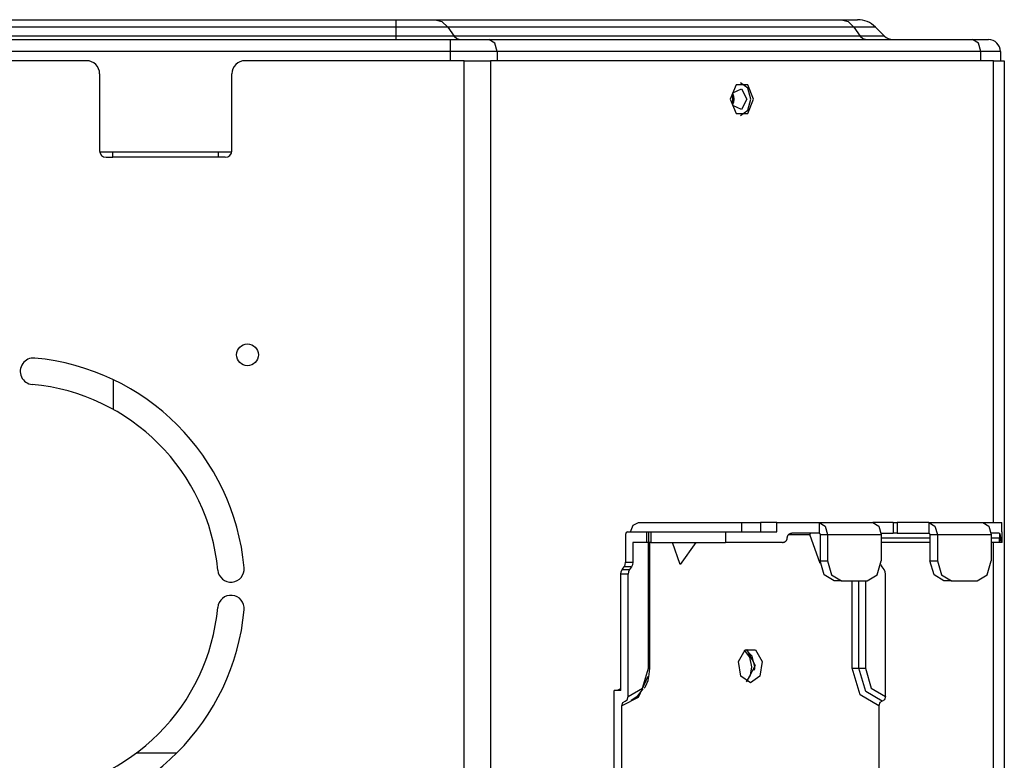
# Model space of a CAD drawing. Units: inches. Extents: x 5793 to 6418, y 343 to 558.
# Drawn here: x 5868 to 5877, y 510 to 517 of the extents above; entities that cross this region are included whole.
import ezdxf

# ---------------------------------------------------------------- set-up
doc = ezdxf.new("R2010")
doc.units = ezdxf.units.IN
doc.header["$MEASUREMENT"] = 0
doc.layers.add('LG-Product', color=3, linetype='Continuous')

msp = doc.modelspace()

# ---------------------------------------------------------------- linework, layer by layer
at = {"layer": 'LG-Product', "color": 3, "linetype": 'Continuous'}
for p, q in [((5848.521697, 516.783504), (5871.519587, 516.783504)), ((5871.519587, 516.717124), (5848.521697, 516.717124)), ((5871.519587, 516.783504), (5871.519587, 516.766251)), ((5871.519587, 516.783504), (5871.711935, 516.783504)), ((5871.519587, 516.766251), (5871.519587, 516.717124)), ((5871.519587, 516.717124), (5871.519587, 516.636006)), ((5871.773272, 516.717124), (5871.519587, 516.717124)), ((5871.711935, 516.783504), (5871.87498, 516.783504)), ((5871.98832, 516.717124), (5871.773272, 516.717124)), ((5871.87498, 516.783504), (5875.53907, 516.783504)), ((5871.87498, 516.783504), (5871.936317, 516.766251)), ((5871.936317, 516.766251), (5871.98832, 516.717124)), ((5871.98832, 516.717124), (5872.045683, 516.636006)), ((5875.65241, 516.717124), (5871.98832, 516.717124)), ((5875.53907, 516.783504), (5875.600407, 516.766251)), ((5875.53907, 516.783504), (5875.648031, 516.783504)), ((5875.600407, 516.766251), (5875.65241, 516.717124)), ((5875.648031, 516.783504), (5875.686279, 516.783504)), ((5875.65241, 516.717124), (5875.709759, 516.636006)), ((5875.796107, 516.717124), (5875.65241, 516.717124)), ((5875.846564, 516.717124), (5875.796107, 516.717124)), ((5875.846564, 516.717124), (5875.927682, 516.636006)), ((5871.519587, 516.636006), (5848.521697, 516.636006)), ((5871.519587, 516.636006), (5871.519587, 516.612729)), ((5871.804309, 516.636006), (5871.519587, 516.636006)), ((5871.519587, 516.612729), (5871.519587, 516.604565)), ((5872.045683, 516.636006), (5871.804309, 516.636006)), ((5875.709759, 516.636006), (5872.045683, 516.636006)), ((5872.045683, 516.636006), (5872.070305, 516.612729)), ((5872.070305, 516.612729), (5872.099362, 516.604565)), ((5875.709759, 516.636006), (5875.734394, 516.612729)), ((5875.871041, 516.636006), (5875.709759, 516.636006)), ((5875.734394, 516.612729), (5875.763452, 516.604565)), ((5875.927682, 516.636006), (5875.871041, 516.636006)), ((5848.027541, 516.604565), (5872.013751, 516.604565)), ((5872.013751, 516.573109), (5872.013751, 516.604565)), ((5872.013751, 516.604565), (5872.200926, 516.604565)), ((5872.013751, 516.497193), (5872.013751, 516.573109)), ((5872.200926, 516.604565), (5872.359607, 516.604565)), ((5872.359607, 516.604565), (5876.722547, 516.604565)), ((5872.4133, 516.573109), (5872.359607, 516.604565)), ((5872.435538, 516.497193), (5872.4133, 516.573109)), ((5876.776226, 516.573109), (5876.722547, 516.604565)), ((5876.722547, 516.604565), (5876.828576, 516.604565)), ((5876.798464, 516.497193), (5876.776226, 516.573109)), ((5876.828576, 516.604565), (5876.865797, 516.604565)), ((5872.013751, 516.497193), (5848.027541, 516.497193)), ((5872.013751, 516.413676), (5872.013751, 516.497193)), ((5872.242019, 516.497193), (5872.013751, 516.497193)), ((5872.435538, 516.497193), (5872.242019, 516.497193)), ((5872.435538, 516.497193), (5872.435538, 516.413676)), ((5876.798464, 516.497193), (5872.435538, 516.497193)), ((5876.798464, 516.413676), (5876.798464, 516.497193)), ((5876.92777, 516.497193), (5876.798464, 516.497193)), ((5876.973169, 516.497193), (5876.92777, 516.497193)), ((5876.973169, 516.497193), (5876.973169, 516.413676)), ((5868.729545, 516.413676), (5851.311739, 516.413676)), ((5872.137277, 516.413676), (5870.161144, 516.413676)), ((5872.137277, 501.572758), (5872.137277, 516.413676)), ((5872.137277, 516.413676), (5872.265109, 516.413676)), ((5872.265109, 516.413676), (5872.373493, 516.413676)), ((5872.373493, 516.413676), (5872.373493, 501.572758)), ((5876.911124, 516.413676), (5872.373493, 516.413676)), ((5876.911124, 512.250106), (5876.911124, 516.413676)), ((5876.911124, 516.413676), (5876.983529, 516.413676)), ((5876.983529, 516.413676), (5877.00896, 516.413676)), ((5877.00896, 516.413676), (5877.00896, 501.572758)), ((5868.848838, 516.294383), (5868.848838, 515.602439)), ((5870.041837, 515.602439), (5870.041837, 516.294383)), ((5874.589583, 516.196851), (5874.536858, 516.067704)), ((5874.695034, 516.196851), (5874.589583, 516.196851)), ((5874.695915, 516.166624), (5874.629665, 516.215751)), ((5874.747759, 516.067704), (5874.695034, 516.196851)), ((5874.722444, 516.067704), (5874.695915, 516.166624)), ((5874.557939, 516.119794), (5874.5658, 516.094796)), ((5874.560699, 516.125559), (5874.638508, 516.161321)), ((5874.560699, 516.009864), (5874.560699, 516.125559)), ((5874.5658, 516.094796), (5874.568487, 516.067704)), ((5874.638508, 516.161321), (5874.686595, 516.067704)), ((5874.536858, 516.067704), (5874.589583, 515.938557)), ((5874.5658, 516.040626), (5874.557954, 516.015629)), ((5874.638508, 515.974102), (5874.560699, 516.009864)), ((5874.568487, 516.067704), (5874.5658, 516.040626)), ((5874.686595, 516.067704), (5874.638508, 515.974102)), ((5874.695034, 515.938557), (5874.747759, 516.067704)), ((5874.6959, 515.968785), (5874.722444, 516.067704)), ((5874.589583, 515.938557), (5874.695034, 515.938557)), ((5874.629651, 515.919658), (5874.6959, 515.968785)), ((5870.040624, 515.590504), (5868.849907, 515.590504)), ((5868.908499, 515.542793), (5868.968145, 515.542793)), ((5868.968145, 515.576532), (5868.968145, 515.590504)), ((5868.968145, 515.542793), (5868.968145, 515.576532)), ((5869.922545, 515.542793), (5868.968145, 515.542793)), ((5869.922545, 515.576532), (5869.922545, 515.590504)), ((5869.922545, 515.542793), (5869.922545, 515.576532)), ((5869.982191, 515.542793), (5869.922545, 515.542793)), ((5868.975341, 513.267938), (5868.975341, 513.536447)), ((5873.608944, 512.166604), (5873.597009, 512.159611)), ((5873.608944, 512.166604), (5873.785484, 512.166604)), ((5873.636137, 512.166604), (5873.662825, 512.226669)), ((5873.662825, 512.226669), (5873.710161, 512.250106)), ((5873.710161, 512.250106), (5874.638104, 512.250106)), ((5873.785484, 512.071153), (5873.785484, 512.166604)), ((5873.785484, 512.166604), (5873.798416, 512.166604)), ((5873.798416, 512.166604), (5873.802953, 512.166604)), ((5873.802953, 512.071153), (5873.802953, 512.166604)), ((5873.802953, 512.166604), (5873.807505, 512.166604)), ((5873.807505, 512.166604), (5873.820437, 512.166604)), ((5873.820437, 512.166604), (5873.820437, 512.071153)), ((5873.820437, 512.166604), (5874.494695, 512.166604)), ((5874.494695, 512.166604), (5874.494695, 512.071153)), ((5874.494695, 512.166604), (5874.706607, 512.166604)), ((5874.638104, 512.250106), (5874.638104, 512.166604)), ((5874.638104, 512.250106), (5874.717011, 512.250106)), ((5874.706607, 512.166604), (5874.956015, 512.166604)), ((5874.717011, 512.250106), (5874.80872, 512.250106)), ((5874.80872, 512.250106), (5874.80872, 512.166604)), ((5874.915052, 512.250106), (5874.80872, 512.250106)), ((5874.956015, 512.250106), (5874.915052, 512.250106)), ((5874.956015, 512.166604), (5874.956015, 512.250106)), ((5874.956015, 512.250106), (5875.162899, 512.250106)), ((5875.162899, 512.250106), (5875.338269, 512.250106)), ((5875.338269, 512.250106), (5875.338269, 512.154669)), ((5875.338269, 512.250106), (5875.823329, 512.250106)), ((5875.338269, 512.250106), (5875.391962, 512.218665)), ((5875.391962, 512.218665), (5875.4142, 512.142734)), ((5875.823329, 512.250106), (5875.877023, 512.218665)), ((5875.920659, 512.250106), (5875.823344, 512.250106)), ((5875.877023, 512.218665), (5875.89926, 512.142734)), ((5876.00773, 512.250106), (5875.920659, 512.250106)), ((5876.007716, 512.250106), (5876.007716, 512.154669)), ((5876.007716, 512.250106), (5876.016804, 512.250106)), ((5876.016804, 512.250106), (5876.042654, 512.250106)), ((5876.042654, 512.250106), (5876.042654, 512.154669)), ((5876.329471, 512.250106), (5876.042654, 512.250106)), ((5876.329471, 512.250106), (5876.329471, 512.154669)), ((5876.329471, 512.250106), (5876.814531, 512.250106)), ((5876.329471, 512.250106), (5876.383164, 512.218665)), ((5876.383164, 512.218665), (5876.405402, 512.142734)), ((5876.814531, 512.250106), (5876.868224, 512.218665)), ((5876.814531, 512.250106), (5876.935962, 512.250106)), ((5876.868224, 512.218665), (5876.890462, 512.142734)), ((5876.935962, 512.250106), (5876.987936, 512.250106)), ((5876.987936, 512.166604), (5876.987936, 512.250106)), ((5876.987936, 512.166604), (5876.988919, 512.166604)), ((5876.988919, 512.166604), (5876.989251, 512.166604)), ((5876.989251, 512.071153), (5876.989251, 512.166604)), ((5873.597009, 512.159611), (5873.592067, 512.142734)), ((5873.592067, 512.142734), (5873.592067, 511.893052)), ((5875.029287, 512.076036), (5875.032769, 512.078117)), ((5875.032769, 512.078117), (5875.036064, 512.08053)), ((5875.036064, 512.08053), (5875.039113, 512.083275)), ((5875.039113, 512.083275), (5875.041858, 512.086281)), ((5875.041858, 512.086281), (5875.044314, 512.089546)), ((5875.044314, 512.089546), (5875.045427, 512.091295)), ((5875.045427, 512.091295), (5875.046453, 512.093086)), ((5875.046453, 512.093086), (5875.047378, 512.094907)), ((5875.047378, 512.094907), (5875.048216, 512.096785)), ((5875.048216, 512.096785), (5875.049617, 512.100643)), ((5875.049617, 512.100643), (5875.050629, 512.104646)), ((5875.050629, 512.104646), (5875.05125, 512.108764)), ((5875.05125, 512.108764), (5875.051452, 512.112911)), ((5875.051452, 512.112911), (5875.051582, 512.116205)), ((5875.051582, 512.116205), (5875.051972, 512.119471)), ((5875.051972, 512.119471), (5875.052608, 512.122678)), ((5875.052608, 512.122678), (5875.053504, 512.125814)), ((5875.053504, 512.125814), (5875.054631, 512.128892)), ((5875.054631, 512.128892), (5875.056004, 512.131868)), ((5875.056004, 512.131868), (5875.057593, 512.1347)), ((5875.057593, 512.1347), (5875.059385, 512.137402)), ((5875.059385, 512.137402), (5875.061393, 512.13996)), ((5875.061393, 512.13996), (5875.06359, 512.142344)), ((5875.06359, 512.142344), (5875.065945, 512.14454)), ((5875.064601, 512.142734), (5875.25562, 512.142734)), ((5875.065945, 512.14454), (5875.068445, 512.146534)), ((5875.068445, 512.146534), (5875.071103, 512.14834)), ((5875.071103, 512.14834), (5875.073892, 512.14993)), ((5875.073892, 512.14993), (5875.076782, 512.151302)), ((5875.076782, 512.151302), (5875.079758, 512.152444)), ((5875.079758, 512.152444), (5875.083038, 512.153412)), ((5875.083038, 512.153412), (5875.086391, 512.154105)), ((5875.086391, 512.154105), (5875.089786, 512.154525)), ((5875.089786, 512.154525), (5875.093182, 512.154669)), ((5875.224742, 512.154669), (5875.093182, 512.154669)), ((5875.338269, 512.154669), (5875.224742, 512.154669)), ((5875.25562, 512.142734), (5875.264058, 512.154669)), ((5875.347647, 511.88246), (5875.25562, 512.142734)), ((5875.338269, 512.154669), (5875.344237, 512.151172)), ((5875.344237, 512.151172), (5875.346708, 512.142734)), ((5875.346708, 512.142734), (5875.4142, 512.142734)), ((5875.346708, 512.142734), (5875.346708, 511.904134)), ((5875.4142, 512.142734), (5875.4142, 511.904134)), ((5875.4142, 512.142734), (5875.89926, 512.142734)), ((5875.898798, 512.154669), (5875.955728, 512.154669)), ((5875.89926, 512.142734), (5875.89926, 511.904134)), ((5875.89926, 512.112911), (5876.337909, 512.112911)), ((5875.955728, 512.154669), (5876.00773, 512.154669)), ((5876.016804, 512.154669), (5876.007716, 512.154669)), ((5876.042654, 512.154669), (5876.016804, 512.154669)), ((5876.042654, 512.154669), (5876.329471, 512.154669)), ((5876.329471, 512.154669), (5876.335438, 512.151172)), ((5876.335438, 512.151172), (5876.337909, 512.142734)), ((5876.337909, 512.142734), (5876.405402, 512.142734)), ((5876.337909, 512.142734), (5876.337909, 511.904134)), ((5876.405402, 512.142734), (5876.405402, 511.904134)), ((5876.405402, 512.142734), (5876.890462, 512.142734)), ((5876.931671, 512.154669), (5876.889985, 512.154669)), ((5876.890462, 512.142734), (5876.890462, 511.904134)), ((5876.890462, 512.112911), (5876.928145, 512.112911)), ((5876.928145, 512.112911), (5876.966465, 512.112911)), ((5876.962477, 512.154669), (5876.931671, 512.154669)), ((5876.962477, 512.154669), (5876.964528, 512.15412)), ((5876.964528, 512.15412), (5876.966465, 512.152444)), ((5876.966465, 512.152444), (5876.966465, 512.137229)), ((5876.966465, 512.152444), (5876.968256, 512.149626)), ((5876.966465, 512.137229), (5876.966465, 512.112911)), ((5876.966465, 512.112911), (5876.973776, 512.112911)), ((5876.966465, 512.083391), (5876.966465, 512.112911)), ((5876.966465, 512.071153), (5876.966465, 512.083391)), ((5876.968256, 512.149626), (5876.969831, 512.145739)), ((5876.969831, 512.145739), (5876.971175, 512.14087)), ((5876.971175, 512.14087), (5876.972244, 512.135134)), ((5876.972244, 512.135134), (5876.973024, 512.128892)), ((5876.973024, 512.128892), (5876.97353, 512.122158)), ((5876.97353, 512.122158), (5876.973718, 512.117563)), ((5876.973718, 512.117563), (5876.973776, 512.112911)), ((5876.973776, 512.112911), (5876.973906, 512.106033)), ((5876.973906, 512.106033), (5876.974296, 512.099343)), ((5876.974296, 512.099343), (5876.974917, 512.093043)), ((5876.974917, 512.093043), (5876.975741, 512.087292)), ((5876.975741, 512.087292), (5876.976738, 512.082206)), ((5876.976738, 512.082206), (5876.977851, 512.077958)), ((5876.977851, 512.077958), (5876.97905, 512.074606)), ((5873.659559, 512.071153), (5873.659559, 511.893052)), ((5873.785484, 512.071153), (5873.659559, 512.071153)), ((5873.798416, 512.071153), (5873.785484, 512.071153)), ((5873.802953, 512.071153), (5873.798416, 512.071153)), ((5873.798749, 510.937814), (5873.798749, 512.071153)), ((5873.807505, 512.071153), (5873.802953, 512.071153)), ((5873.820437, 512.071153), (5873.807505, 512.071153)), ((5873.810973, 510.937814), (5873.810973, 512.071138)), ((5873.820437, 512.071153), (5874.494695, 512.071153)), ((5874.085566, 511.873169), (5874.015559, 512.071153)), ((5874.22555, 512.071153), (5874.085566, 511.873169)), ((5874.73211, 512.071153), (5874.494695, 512.071153)), ((5875.009709, 512.071153), (5874.73211, 512.071153)), ((5875.009709, 512.071153), (5875.013783, 512.071355)), ((5875.013783, 512.071355), (5875.0178, 512.071947)), ((5875.0178, 512.071947), (5875.01978, 512.072395)), ((5875.01978, 512.072395), (5875.021745, 512.07293)), ((5875.021745, 512.07293), (5875.023695, 512.073566)), ((5875.023695, 512.073566), (5875.025603, 512.074302)), ((5875.025603, 512.074302), (5875.029287, 512.076036)), ((5876.337909, 512.071153), (5875.89926, 512.071153)), ((5876.92803, 512.071153), (5876.890447, 512.071153)), ((5876.911124, 501.572758), (5876.911124, 512.07108)), ((5876.966465, 512.071153), (5876.92803, 512.071153)), ((5876.981911, 512.071153), (5876.966465, 512.071153)), ((5876.97905, 512.074606), (5876.980264, 512.072352)), ((5876.980264, 512.072352), (5876.981102, 512.071456)), ((5876.981102, 512.071456), (5876.981911, 512.071153)), ((5876.987416, 512.071153), (5876.981911, 512.071153)), ((5876.989251, 512.071153), (5876.987416, 512.071153)), ((5875.346708, 511.904134), (5875.4142, 511.904134)), ((5875.38377, 511.777602), (5875.346708, 511.904134)), ((5875.4142, 511.904134), (5875.451262, 511.777602)), ((5875.862198, 511.777602), (5875.89926, 511.904134)), ((5876.337909, 511.904134), (5876.405402, 511.904134)), ((5876.374971, 511.777602), (5876.337909, 511.904134)), ((5876.405402, 511.904134), (5876.442464, 511.777602)), ((5876.853399, 511.777602), (5876.890462, 511.904134)), ((5873.553098, 511.806819), (5873.562244, 511.826166)), ((5873.562244, 511.826166), (5873.579713, 511.850874)), ((5873.562244, 511.826166), (5873.629722, 511.826166)), ((5873.579713, 511.850874), (5873.588859, 511.870236)), ((5873.647205, 511.850874), (5873.579713, 511.850874)), ((5873.588859, 511.870236), (5873.592067, 511.893052)), ((5873.592067, 511.893052), (5873.659559, 511.893052)), ((5873.629722, 511.826166), (5873.62059, 511.806819)), ((5873.647205, 511.850874), (5873.629722, 511.826166)), ((5873.656337, 511.870236), (5873.647205, 511.850874)), ((5873.659559, 511.893052), (5873.656337, 511.870236)), ((5875.901485, 511.861364), (5875.897382, 511.873444)), ((5875.907395, 511.850874), (5875.901485, 511.861364)), ((5875.924864, 511.826166), (5875.907395, 511.850874)), ((5875.93401, 511.806819), (5875.924864, 511.826166)), ((5873.54989, 511.783989), (5873.553098, 511.806819)), ((5873.54989, 510.735005), (5873.54989, 511.783989)), ((5873.617368, 511.783989), (5873.54989, 511.783989)), ((5873.62059, 511.806819), (5873.617368, 511.783989)), ((5873.617368, 510.681311), (5873.617368, 511.783989)), ((5875.473239, 511.725195), (5875.38377, 511.777602)), ((5875.451262, 511.777602), (5875.540732, 511.725195)), ((5875.540732, 511.725195), (5875.473239, 511.725195)), ((5875.540732, 511.725195), (5875.772714, 511.725195)), ((5875.637744, 510.937814), (5875.637744, 511.725181)), ((5875.696798, 510.937814), (5875.696798, 511.725181)), ((5875.755852, 511.725181), (5875.755852, 510.937814)), ((5875.772714, 511.725195), (5875.862198, 511.777602)), ((5875.937218, 511.783989), (5875.93401, 511.806819)), ((5875.937218, 510.681311), (5875.937218, 511.783989)), ((5876.464455, 511.725195), (5876.374971, 511.777602)), ((5876.442464, 511.777602), (5876.531933, 511.725195)), ((5876.531933, 511.725195), (5876.464455, 511.725195)), ((5876.531933, 511.725195), (5876.763915, 511.725195)), ((5876.763915, 511.725195), (5876.853399, 511.777602)), ((5874.611329, 510.996174), (5874.670658, 511.101394)), ((5874.670658, 511.101394), (5874.76582, 511.101394)), ((5874.736084, 511.046313), (5874.677897, 511.105873)), ((5874.684486, 511.109239), (5874.760416, 510.96167)), ((5874.76582, 511.101394), (5874.825163, 510.996174)), ((5874.714916, 511.037716), (5874.666294, 511.098244)), ((5874.733006, 510.949735), (5874.714916, 511.037716)), ((5874.758307, 510.949735), (5874.736084, 511.046313)), ((5873.745619, 510.756433), (5873.798749, 510.937814)), ((5873.807794, 510.937814), (5873.798749, 510.937814)), ((5873.810973, 510.937814), (5873.807794, 510.937814)), ((5873.809875, 510.909031), (5873.810973, 510.937814)), ((5874.632497, 510.864975), (5874.611329, 510.996174)), ((5874.760416, 510.96167), (5874.6845, 510.8141)), ((5874.719742, 510.873558), (5874.733006, 510.949735)), ((5874.756399, 510.920013), (5874.75783, 510.934809)), ((5874.75783, 510.934809), (5874.758307, 510.949735)), ((5874.825163, 510.996174), (5874.803981, 510.864975)), ((5875.708155, 510.697393), (5875.637744, 510.937814)), ((5875.637744, 510.937814), (5875.667263, 510.937814)), ((5875.667263, 510.937814), (5875.696798, 510.937814)), ((5875.758568, 510.726913), (5875.696798, 510.937814)), ((5875.696798, 510.937814), (5875.726317, 510.937814)), ((5875.726317, 510.937814), (5875.755852, 510.937814)), ((5875.755852, 510.937814), (5875.808967, 510.756433)), ((5873.79255, 510.861103), (5873.707921, 510.671645)), ((5873.796119, 510.825991), (5873.806898, 510.880667)), ((5873.806898, 510.880667), (5873.809875, 510.909031)), ((5874.718239, 510.806572), (5874.632497, 510.864975)), ((5874.682983, 510.814808), (5874.719742, 510.873558)), ((5874.803981, 510.864975), (5874.718239, 510.806572)), ((5873.521035, 510.739542), (5873.54989, 510.752994)), ((5873.617368, 510.681311), (5873.745619, 510.756433)), ((5873.703153, 510.688074), (5873.751442, 510.749598)), ((5873.761918, 510.75639), (5873.769388, 510.766388)), ((5873.769388, 510.766388), (5873.776165, 510.776965)), ((5873.776165, 510.776965), (5873.796119, 510.825991)), ((5875.808967, 510.756433), (5875.937218, 510.681311)), ((5873.490836, 510.735005), (5873.521035, 510.739542)), ((5873.490836, 509.864107), (5873.490836, 510.735005)), ((5873.54989, 510.735005), (5873.490836, 510.735005)), ((5873.707921, 510.671645), (5873.558328, 510.597809)), ((5873.608727, 510.651792), (5873.617368, 510.681311)), ((5873.643897, 510.650289), (5873.703153, 510.688074)), ((5875.878164, 510.597809), (5875.708155, 510.697393)), ((5875.907684, 510.639553), (5875.758568, 510.726913)), ((5875.937218, 510.681311), (5875.928563, 510.651792)), ((5873.558328, 510.597809), (5873.566969, 510.627329)), ((5873.558328, 510.001303), (5873.558328, 510.597809)), ((5873.566969, 510.627329), (5873.587848, 510.639553)), ((5873.587848, 510.639553), (5873.608727, 510.651792)), ((5875.886805, 510.627329), (5875.878164, 510.597809)), ((5875.878164, 510.597809), (5875.878164, 510.001303)), ((5875.907684, 510.639553), (5875.886805, 510.627329)), ((5875.928563, 510.651792), (5875.907684, 510.639553)), ((5869.182889, 510.174289), (5869.365484, 510.174289)), ((5869.365484, 510.174289), (5869.546605, 510.174289))]:
    msp.add_line(p, q, dxfattribs=at)
msp.add_circle((5870.182341, 513.762549), 0.098422, dxfattribs=at)
for centre, radius, start, end in [((5875.686279, 516.556839), 0.22667, 45, 90), ((5876.003598, 516.711922), 0.10737, 225, 270), ((5876.865797, 516.497193), 0.10737, 0, 90), ((5868.729545, 516.294383), 0.1193, 0, 90), ((5870.161144, 516.294383), 0.1193, 90, 180), ((5868.908499, 515.602439), 0.05965, 180, 270), ((5869.982191, 515.602439), 0.05965, 270, 0), ((5868.252345, 513.61391), 0.1193, 84.7840916, 264.7840916), ((5868.073392, 511.653614), 2.08775, 5.2159089, 84.7840911), ((5868.073392, 511.653614), 1.84915, 5.2159087, 84.7840913), ((5870.033688, 511.832553), 0.1193, 185.2159084, 5.2159084), ((5870.033688, 511.47466), 0.1193, 354.7840916, 174.7840916), ((5868.073392, 511.653614), 1.84915, 275.2159087, 354.7840913), ((5868.073392, 511.653614), 2.08775, 275.2159089, 354.7840911)]:
    msp.add_arc(centre, radius, start, end, dxfattribs=at)

doc.saveas('drawing.dxf')
